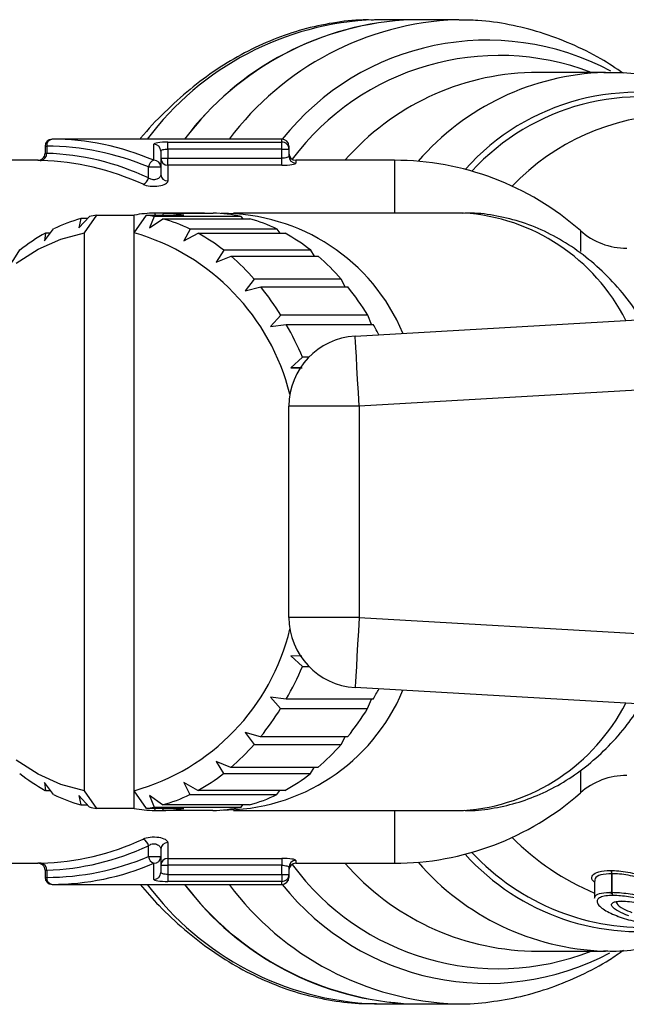
# Model space of a CAD drawing. Units: millimetres. Extents: x 151 to 255, y 96 to 268.
# Drawn here: x 172 to 190, y 97 to 125 of the extents above; entities that cross this region are included whole.
import ezdxf

# ---------------------------------------------------------------- set-up
doc = ezdxf.new("R2010")
doc.units = ezdxf.units.MM

msp = doc.modelspace()

# ---------------------------------------------------------------- linework, layer by layer
at = {"color": 7, "linetype": 'Continuous', "lineweight": 25}
for p, q in [((183.621, 124.69), (182.561, 124.69)), ((184.888, 124.69), (183.621, 124.69)), ((184.954, 124.69), (184.888, 124.69)), ((189.13, 123.19), (187.022, 123.19)), ((173.185, 121.09), (173.185, 120.89)), ((173.232, 121.09), (173.232, 120.887)), ((179.924, 121.29), (173.385, 121.29)), ((176.28, 120.69), (176.28, 121.147)), ((176.68, 121.207), (179.924, 121.207)), ((176.68, 121.008), (176.68, 121.207)), ((179.924, 121.008), (179.924, 121.207)), ((180.124, 121.09), (180.124, 121.008)), ((176.48, 120.95), (176.48, 120.501)), ((176.48, 120.747), (176.68, 120.747)), ((176.68, 121.008), (176.68, 120.747)), ((179.924, 121.008), (176.68, 121.008)), ((176.68, 120.55), (176.68, 120.747)), ((176.68, 120.747), (179.924, 120.747)), ((179.924, 121.008), (180.124, 121.008)), ((179.924, 120.747), (179.924, 121.008)), ((179.924, 120.55), (179.924, 120.747)), ((180.124, 121.008), (180.124, 120.807)), ((172.986, 120.69), (170.443, 120.69)), ((176.127, 120.501), (176.48, 120.501)), ((176.127, 120.192), (176.127, 120.501)), ((176.48, 120.501), (176.48, 120.289)), ((176.68, 120.55), (176.68, 120.1)), ((179.924, 120.55), (176.68, 120.55)), ((183.124, 120.69), (180.324, 120.69)), ((174.147, 118.765), (174.446, 119.09)), ((174.306, 118.627), (174.659, 119.131)), ((174.659, 119.131), (175.72, 119.131)), ((175.72, 118.627), (176.073, 119.131)), ((175.72, 118.627), (175.72, 119.131)), ((176.073, 119.131), (177.134, 119.131)), ((176.293, 119.088), (176.161, 118.765)), ((178.768, 119.088), (176.293, 119.088)), ((176.331, 119.131), (176.308, 119.188)), ((177.723, 119.188), (176.308, 119.188)), ((176.552, 119.188), (176.528, 119.131)), ((176.552, 119.188), (177.966, 119.188)), ((185.093, 119.19), (178.548, 119.19)), ((178.822, 119.028), (178.768, 119.088)), ((174.206, 119.03), (174.147, 118.765)), ((174.391, 119.03), (174.206, 119.03)), ((176.161, 118.765), (176.533, 119.028)), ((176.533, 119.028), (179.008, 119.028)), ((173.171, 118.395), (173.428, 118.736)), ((173.2, 118.618), (173.171, 118.395)), ((173.34, 118.618), (173.2, 118.618)), ((174.306, 102.753), (174.306, 118.627)), ((175.72, 102.753), (175.72, 118.627)), ((177.31, 118.733), (177.137, 118.395)), ((177.137, 118.395), (177.539, 118.615)), ((179.785, 118.733), (177.31, 118.733)), ((177.539, 118.615), (180.014, 118.615)), ((179.873, 118.615), (179.785, 118.733)), ((172.255, 117.791), (172.47, 118.138)), ((178.268, 118.134), (178.053, 117.791)), ((178.053, 117.791), (178.479, 117.961)), ((180.743, 118.134), (178.268, 118.134)), ((178.479, 117.961), (180.954, 117.961)), ((180.849, 117.961), (180.743, 118.134)), ((182.008, 115.69), (225.124, 118.19)), ((179.138, 117.308), (178.881, 116.972)), ((181.613, 117.308), (179.138, 117.308)), ((181.723, 117.086), (181.613, 117.308)), ((178.881, 116.972), (179.325, 117.086)), ((179.325, 117.086), (181.799, 117.086)), ((179.893, 116.281), (179.596, 115.961)), ((182.368, 116.281), (179.893, 116.281)), ((182.473, 116.017), (182.368, 116.281)), ((179.596, 115.961), (180.05, 116.017)), ((180.05, 116.017), (182.525, 116.017)), ((180.511, 115.085), (180.176, 114.79)), ((180.687, 115.085), (180.511, 115.085)), ((180.176, 114.79), (180.497, 114.787)), ((180.451, 114.79), (180.176, 114.79)), ((182.124, 113.693), (180.124, 113.693)), ((180.124, 107.687), (180.124, 113.693)), ((182.124, 113.693), (182.124, 107.687)), ((182.124, 107.687), (180.124, 107.687)), ((180.493, 106.587), (180.176, 106.59)), ((180.176, 106.59), (180.508, 106.288)), ((180.508, 106.288), (180.694, 106.288)), ((225.124, 103.19), (182.008, 105.69)), ((180.046, 105.356), (179.596, 105.419)), ((179.596, 105.419), (179.889, 105.092)), ((182.521, 105.356), (180.046, 105.356)), ((182.364, 105.092), (182.47, 105.356)), ((179.889, 105.092), (182.364, 105.092)), ((179.32, 104.288), (178.881, 104.408)), ((178.881, 104.408), (179.133, 104.066)), ((181.795, 104.288), (179.32, 104.288)), ((181.608, 104.066), (181.72, 104.288)), ((179.133, 104.066), (181.608, 104.066)), ((178.474, 103.414), (178.053, 103.589)), ((178.053, 103.589), (178.263, 103.242)), ((180.949, 103.414), (178.474, 103.414)), ((180.738, 103.242), (180.844, 103.414)), ((178.263, 103.242), (180.738, 103.242)), ((173.423, 102.647), (173.171, 102.985)), ((173.171, 102.985), (173.194, 102.765)), ((177.533, 102.762), (177.137, 102.985)), ((177.137, 102.985), (177.304, 102.644)), ((173.194, 102.765), (173.335, 102.765)), ((174.44, 102.292), (174.147, 102.615)), ((174.147, 102.615), (174.2, 102.352)), ((174.659, 102.249), (174.306, 102.753)), ((176.073, 102.249), (175.72, 102.753)), ((175.72, 102.249), (175.72, 102.753)), ((176.527, 102.35), (176.161, 102.615)), ((176.161, 102.615), (176.287, 102.29)), ((177.304, 102.644), (179.779, 102.644)), ((180.008, 102.762), (177.533, 102.762)), ((179.779, 102.644), (179.868, 102.762)), ((174.2, 102.352), (174.385, 102.352)), ((175.72, 102.249), (174.659, 102.249)), ((177.134, 102.249), (176.073, 102.249)), ((176.287, 102.29), (178.762, 102.29)), ((176.302, 102.192), (176.326, 102.249)), ((176.523, 102.249), (176.546, 102.192)), ((179.002, 102.35), (176.527, 102.35)), ((178.762, 102.29), (178.817, 102.35)), ((176.302, 102.192), (176.546, 102.192)), ((177.96, 102.192), (176.546, 102.192)), ((178.548, 102.19), (185.093, 102.19)), ((176.127, 100.879), (176.127, 101.188)), ((176.68, 101.28), (176.68, 100.83)), ((176.127, 100.879), (176.48, 100.879)), ((176.48, 101.091), (176.48, 100.879)), ((176.48, 100.879), (176.48, 100.43)), ((170.443, 100.69), (172.986, 100.69)), ((176.28, 100.233), (176.28, 100.69)), ((176.48, 100.633), (176.68, 100.633)), ((176.68, 100.83), (179.924, 100.83)), ((176.68, 100.83), (176.68, 100.633)), ((176.68, 100.633), (176.68, 100.372)), ((179.924, 100.633), (176.68, 100.633)), ((179.924, 100.83), (179.924, 100.633)), ((179.924, 100.372), (179.924, 100.633)), ((180.124, 100.573), (180.124, 100.372)), ((180.324, 100.69), (183.124, 100.69)), ((173.185, 100.49), (173.185, 100.29)), ((173.232, 100.493), (173.232, 100.29)), ((176.68, 100.372), (176.68, 100.173)), ((176.68, 100.372), (179.924, 100.372)), ((179.924, 100.372), (180.124, 100.372)), ((179.924, 100.372), (179.924, 100.173)), ((180.124, 100.372), (180.124, 100.29)), ((189.312, 99.864), (189.312, 100.394)), ((189.315, 100.394), (189.315, 99.864)), ((173.385, 100.09), (179.924, 100.09)), ((179.924, 100.173), (176.68, 100.173)), ((188.817, 100.179), (188.817, 99.693)), ((189.312, 99.864), (189.315, 99.864)), ((187.022, 98.19), (189.13, 98.19)), ((189.081, 98.19), (189.13, 98.19)), ((182.561, 96.69), (183.621, 96.69)), ((183.621, 96.69), (184.888, 96.69))]:
    msp.add_line(p, q, dxfattribs=at)
at = {"color": 8, "linetype": 'Continuous', "lineweight": 25}
for p, q in [((173.185, 121.09), (173.232, 121.09)), ((179.924, 121.207), (179.924, 121.29)), ((180.324, 120.69), (180.324, 120.608)), ((183.124, 120.69), (183.124, 119.19)), ((188.415, 118.69), (188.415, 118.092)), ((224.728, 116.164), (182.124, 113.693)), ((182.124, 107.687), (224.459, 105.232)), ((188.415, 103.324), (188.415, 102.69)), ((183.124, 102.19), (183.124, 100.69)), ((180.324, 100.772), (180.324, 100.69)), ((173.185, 100.29), (173.232, 100.29)), ((179.924, 100.09), (179.924, 100.173)), ((189.32, 99.822), (189.239, 99.863))]:
    msp.add_line(p, q, dxfattribs=at)
at = {"color": 7, "linetype": 'Continuous', "lineweight": 25, "flags": 128}
for points in [[(172.367, 117.761), (172.987, 118.159), (173.636, 118.45), (174.306, 118.627)], [(182.124, 113.693), (182.101, 114.083), (182.079, 114.457), (182.059, 114.803), (182.042, 115.105), (182.027, 115.354), (182.017, 115.538), (182.01, 115.652), (182.008, 115.69)], [(182.124, 107.687), (182.101, 107.297), (182.079, 106.923), (182.059, 106.577), (182.042, 106.275), (182.027, 106.026), (182.017, 105.842), (182.01, 105.728), (182.008, 105.69)], [(174.306, 102.753), (173.636, 102.93), (172.987, 103.221), (172.367, 103.619)], [(189.624, 99.606), (189.614, 99.607), (189.598, 99.613)], [(189.495, 99.179), (189.482, 99.181), (189.479, 99.182)]]:
    msp.add_lwpolyline(points, dxfattribs=at)
at = {"color": 8, "linetype": 'Continuous', "lineweight": 25, "flags": 128}
msp.add_lwpolyline([(189.621, 99.606), (189.611, 99.607), (189.594, 99.613)], dxfattribs=at)
at = {"color": 8, "linetype": 'Continuous', "lineweight": 25}
for centre, radius, start, end in [((182.891, 116.212), 8.485, 92.2318, 143.2354), ((185.23, 116.189), 8.507, 92.3041, 143.1631), ((185.764, 116.668), 7.439, 61.7589, 141.5882), ((186.107, 116.316), 7.355, 69.1644, 143.2091), ((187.225, 115.883), 7.309, 91.5951, 138.8837), ((189.339, 115.87), 7.324, 91.932, 139.1403), ((190.042, 116.039), 6.585, 71.4078, 138.1517), ((190.141, 115.965), 6.531, 72.1648, 137.4644), ((191.235, 115.42), 6.573, 91.5957, 136.3875), ((184.727, 113.623), 5.579, 26.7755, 86.2361), ((184.688, 107.815), 5.64, 274.1179, 332.8705), ((191.639, 106.528), 7.258, 224.6589, 247.1229), ((190.085, 105.409), 6.662, 222.04, 280.3515), ((190.234, 105.561), 6.698, 222.919, 273.7262), ((186.075, 104.953), 7.263, 216.238, 291.3885), ((187.225, 105.497), 7.309, 221.1163, 268.4049), ((189.341, 105.512), 7.326, 220.8632, 267.9682), ((182.903, 105.191), 8.508, 216.8386, 267.6943), ((185.197, 105.128), 8.443, 216.6292, 267.8888), ((185.764, 104.713), 7.44, 218.412, 297.9963)]:
    msp.add_arc(centre, radius, start, end, dxfattribs=at)
at = {"color": 7, "linetype": 'Continuous', "lineweight": 25}
for centre, radius, start, end in [((183.952, 116.212), 8.485, 92.2318, 143.2354), ((183.98, 116.158), 8.54, 92.4081, 143.059), ((173.385, 121.09), 0.2, 90, 180), ((173.412, 121.111), 0.181, 98.5515, 186.5405), ((176.281, 120.949), 0.199, 0.3913, 90.3844), ((179.924, 121.09), 0.2, 0, 90), ((179.924, 121.008), 0.199, 0.2251, 90.226), ((172.985, 120.89), 0.2, 267.754, 359.9402), ((173.047, 120.869), 0.185, 279.6188, 5.4558), ((176.679, 120.749), 0.199, 180.4053, 270.4015), ((180.324, 120.89), 0.2, 180, 270), ((180.323, 120.808), 0.199, 180.2365, 270.2337), ((176.358, 120.47), 0.234, 109.5606, 172.2829), ((176.286, 120.495), 0.195, 1.7188, 91.6202), ((183.124, 112.69), 8, 48.5904, 90), ((175.891, 120.23), 0.239, 290.2656, 350.8737), ((176.674, 120.295), 0.194, 181.7917, 271.6879), ((175.381, 114.825), 4.367, 99.5139, 102.3658), ((176.429, 114.907), 4.283, 91.6111, 99.5262), ((175.351, 114.822), 4.369, 77.5524, 80.4854), ((176.425, 114.906), 4.284, 80.474, 88.305), ((177.838, 114.886), 4.304, 77.5201, 88.2899), ((178.242, 113.615), 5.56, 22.7865, 90.4842), ((175.468, 114.517), 4.687, 105.6263, 115.8021), ((175.263, 114.513), 4.69, 64.1218, 74.2922), ((177.738, 114.513), 4.69, 64.122, 74.2921), ((175.816, 113.851), 5.438, 118.7602, 127.9749), ((173.952, 112.487), 6.39, 13.9905, 73.9417), ((174.914, 113.847), 5.443, 51.9569, 61.1655), ((177.388, 113.847), 5.444, 51.9572, 61.1653), ((189.738, 120.19), 2, 228.5904, 270), ((174.233, 113.019), 6.515, 41.1654, 49.3332), ((176.708, 113.019), 6.515, 41.1654, 49.3332), ((173.242, 112.187), 7.81, 31.6178, 38.8549), ((175.717, 112.187), 7.81, 31.6178, 38.8549), ((172.064, 111.487), 9.181, 23.0672, 29.5645), ((174.838, 111.647), 8.842, 27.3175, 29.6194), ((182.124, 113.693), 2, 93.3185, 180), ((182.124, 107.687), 2, 180, 266.6815), ((174.017, 108.831), 6.312, 285.6508, 346.4169), ((172.072, 109.889), 9.173, 330.3834, 336.8844), ((178.242, 107.765), 5.56, 269.5158, 337.2135), ((174.852, 109.725), 8.826, 330.3273, 332.4724), ((173.249, 109.189), 7.802, 321.0864, 328.3286), ((175.724, 109.189), 7.802, 321.0864, 328.3286), ((174.238, 108.356), 6.508, 310.6005, 318.7743), ((176.713, 108.356), 6.508, 310.6007, 318.7741), ((175.819, 107.533), 5.444, 231.9572, 241.1653), ((174.917, 107.529), 5.438, 298.7602, 307.9749), ((177.392, 107.529), 5.438, 298.7602, 307.9749), ((189.738, 101.19), 2, 90, 131.4096), ((175.47, 106.867), 4.69, 244.122, 254.2921), ((175.264, 106.864), 4.687, 285.6267, 295.8017), ((177.739, 106.863), 4.687, 285.6263, 295.8021), ((183.124, 108.69), 8, 270, 311.4096), ((175.381, 106.555), 4.366, 257.5515, 260.4863), ((176.429, 106.473), 4.284, 260.474, 268.3051), ((175.351, 106.557), 4.368, 279.5146, 282.3655), ((176.425, 106.473), 4.283, 271.611, 279.5264), ((177.838, 106.493), 4.303, 271.6258, 282.3974), ((175.891, 101.15), 0.239, 9.1263, 69.7344), ((176.674, 101.085), 0.194, 88.3121, 178.2083), ((176.358, 100.91), 0.234, 187.7171, 250.4394), ((176.286, 100.885), 0.195, 268.3798, 358.2812), ((172.985, 100.49), 0.2, 0.0691, 92.245), ((173.047, 100.511), 0.185, 354.5442, 80.3812), ((176.679, 100.631), 0.199, 89.5985, 179.5947), ((180.323, 100.572), 0.199, 89.7663, 179.7635), ((180.324, 100.49), 0.2, 90, 180), ((173.385, 100.29), 0.2, 180, 270), ((173.412, 100.269), 0.181, 173.4595, 261.4485), ((176.281, 100.431), 0.199, 269.6156, 359.6087), ((179.924, 100.372), 0.199, 269.774, 359.7749), ((179.924, 100.29), 0.2, 270, 0), ((189.203, 100.399), 0.109, 357.6959, 52.3747), ((189.207, 100.401), 0.109, 356.2807, 49.9448), ((183.964, 105.191), 8.508, 216.8386, 267.6942), ((184.015, 105.289), 8.608, 217.1551, 267.3777), ((189.418, 99.859), 0.107, 177.3768, 234.282), ((189.422, 99.857), 0.107, 176.0287, 231.8941)]:
    msp.add_arc(centre, radius, start, end, dxfattribs=at)
for centre, major_axis, ratio, start_param, end_param in [((173.232, 110.69), (0, 10.4), 0.8391, 5.944996, 6.283185), ((173.385, 110.69), (0, 10.6), 0.823268, 5.944996, 6.283185), ((173.016, 110.69), (0, 10.2), 0.8391, 5.911172, 6.257975), ((172.863, 110.69), (0, 10), 0.855882, 5.911172, 6.257975), ((172.863, 110.69), (0, 10), 0.855882, 3.166803, 3.513606), ((173.016, 110.69), (0, 10.2), 0.8391, 3.166803, 3.513606), ((173.232, 110.69), (0, 10.4), 0.8391, 3.141593, 3.479782), ((173.385, 110.69), (0, 10.6), 0.823268, 3.141593, 3.479782)]:
    msp.add_ellipse(centre, major_axis=major_axis, ratio=ratio, start_param=start_param, end_param=end_param, dxfattribs=at)
for points, knots in [([(182.532, 124.679), (182.435, 124.681), (182.048, 124.692), (181.373, 124.608), (180.517, 124.427), (179.676, 124.14), (178.856, 123.76), (178.063, 123.284), (177.301, 122.719), (176.582, 122.059), (176.109, 121.578), (175.893, 121.298), (175.886, 121.29)], [0, 0, 0, 0, 0.039721, 0.158039, 0.276358, 0.394925, 0.513954, 0.633581, 0.753858, 0.874756, 0.996192, 1, 1, 1, 1]), ([(189.639, 123.166), (189.427, 123.307), (188.947, 123.626), (188.156, 124.013), (187.284, 124.341), (186.396, 124.56), (185.62, 124.676), (185.141, 124.677), (184.963, 124.678)], [0, 0, 0, 0, 0.1484211, 0.3366492, 0.5230752, 0.7077599, 0.8909632, 1, 1, 1, 1]), ([(192.276, 122.466), (192.203, 122.504), (191.865, 122.678), (191.23, 122.892), (190.385, 123.095), (189.667, 123.189), (189.234, 123.18), (189.087, 123.177)], [0, 0, 0, 0, 0.073307, 0.33991, 0.603668, 0.865058, 1, 1, 1, 1]), ([(176.68, 121.207), (176.573, 121.207), (176.468, 121.201), (176.322, 121.18), (176.28, 121.165), (176.28, 121.147)], [0, 0, 0, 0, 0.5, 0.5, 1, 1, 1, 1]), ([(176.48, 120.95), (176.48, 120.967), (176.5, 120.982), (176.573, 121.003), (176.626, 121.008), (176.68, 121.008)], [0, 0, 0, 0, 0.5, 0.5, 1, 1, 1, 1]), ([(180.124, 120.807), (180.124, 120.793), (180.103, 120.778), (180.03, 120.755), (179.978, 120.747), (179.924, 120.747)], [0, 0, 0, 0, 0.5, 0.5, 1, 1, 1, 1]), ([(179.924, 120.55), (180.029, 120.55), (180.132, 120.557), (180.28, 120.58), (180.324, 120.595), (180.324, 120.608)], [0, 0, 0, 0, 0.5, 0.5, 1, 1, 1, 1]), ([(176.48, 120.289), (176.48, 120.262), (176.47, 120.235), (176.431, 120.186), (176.401, 120.163), (176.322, 120.135), (176.273, 120.131), (176.188, 120.149), (176.152, 120.169), (176.127, 120.192)], [0, 0, 0, 0, 0.25, 0.25, 0.5, 0.5, 0.75, 0.75, 1, 1, 1, 1]), ([(175.974, 120.006), (176.026, 119.982), (176.098, 119.964), (176.258, 119.947), (176.346, 119.949), (176.499, 119.972), (176.566, 119.993), (176.656, 120.043), (176.68, 120.072), (176.68, 120.1)], [0, 0, 0, 0, 0.25, 0.25, 0.5, 0.5, 0.75, 0.75, 1, 1, 1, 1]), ([(190.174, 116.126), (190.097, 116.25), (189.867, 116.621), (189.412, 117.167), (188.82, 117.753), (188.174, 118.246), (187.49, 118.641), (186.777, 118.935), (186.048, 119.116), (185.475, 119.196), (185.151, 119.182), (185.071, 119.179)], [0, 0, 0, 0, 0.066138, 0.198684, 0.330387, 0.460632, 0.588884, 0.714859, 0.838606, 0.960491, 1, 1, 1, 1]), ([(185.107, 102.198), (185.152, 102.195), (185.44, 102.181), (185.969, 102.252), (186.678, 102.415), (187.365, 102.682), (188.023, 103.038), (188.646, 103.483), (189.226, 104.016), (189.738, 104.592), (190.025, 105.02), (190.157, 105.217)], [0, 0, 0, 0, 0.022996, 0.144683, 0.266052, 0.38781, 0.510656, 0.635121, 0.761496, 0.889793, 1, 1, 1, 1]), ([(176.68, 101.28), (176.68, 101.308), (176.655, 101.337), (176.565, 101.387), (176.498, 101.408), (176.344, 101.431), (176.257, 101.433), (176.097, 101.416), (176.026, 101.398), (175.974, 101.374)], [0, 0, 0, 0, 0.25, 0.25, 0.5, 0.5, 0.75, 0.75, 1, 1, 1, 1]), ([(176.127, 101.188), (176.152, 101.211), (176.187, 101.231), (176.273, 101.249), (176.321, 101.245), (176.4, 101.217), (176.43, 101.194), (176.47, 101.145), (176.48, 101.118), (176.48, 101.091)], [0, 0, 0, 0, 0.25, 0.25, 0.5, 0.5, 0.75, 0.75, 1, 1, 1, 1]), ([(180.324, 100.772), (180.324, 100.785), (180.28, 100.8), (180.132, 100.823), (180.029, 100.83), (179.924, 100.83)], [0, 0, 0, 0, 0.5, 0.5, 1, 1, 1, 1]), ([(179.924, 100.633), (179.978, 100.633), (180.03, 100.625), (180.103, 100.602), (180.124, 100.587), (180.124, 100.573)], [0, 0, 0, 0, 0.5, 0.5, 1, 1, 1, 1]), ([(176.68, 100.372), (176.626, 100.372), (176.574, 100.377), (176.5, 100.398), (176.48, 100.413), (176.48, 100.43)], [0, 0, 0, 0, 0.5, 0.5, 1, 1, 1, 1]), ([(189.277, 100.485), (189.35, 100.483), (189.425, 100.481), (189.589, 100.466), (189.675, 100.455), (189.856, 100.424), (189.949, 100.404), (190.139, 100.358), (190.237, 100.33), (190.335, 100.302)], [0, 0, 0, 0, 0.25, 0.25, 0.5, 0.5, 0.75, 0.75, 1, 1, 1, 1]), ([(190.311, 100.21), (190.219, 100.237), (190.128, 100.266), (189.949, 100.313), (189.862, 100.333), (189.691, 100.365), (189.61, 100.376), (189.455, 100.391), (189.385, 100.393), (189.315, 100.394)], [0, 0, 0, 0, 0.25, 0.25, 0.5, 0.5, 0.75, 0.75, 1, 1, 1, 1]), ([(175.894, 100.09), (176.07, 99.885), (176.468, 99.421), (177.146, 98.795), (177.909, 98.2), (178.708, 97.701), (179.535, 97.297), (180.383, 96.992), (181.246, 96.792), (181.993, 96.692), (182.451, 96.7), (182.617, 96.703)], [0, 0, 0, 0, 0.096183, 0.21731, 0.338059, 0.458292, 0.577889, 0.696782, 0.814982, 0.932592, 1, 1, 1, 1]), ([(176.28, 100.233), (176.28, 100.215), (176.322, 100.2), (176.468, 100.179), (176.573, 100.173), (176.68, 100.173)], [0, 0, 0, 0, 0.5, 0.5, 1, 1, 1, 1]), ([(188.822, 99.693), (188.822, 99.709), (188.824, 99.765), (188.94, 99.836), (189.148, 99.862), (189.285, 99.864), (189.312, 99.864)], [0, 0, 0, 0, 0.150833, 0.532348, 0.909421, 1, 1, 1, 1]), ([(189.356, 99.772), (189.279, 99.771), (189.204, 99.769), (189.078, 99.751), (189.025, 99.738), (188.944, 99.701), (188.917, 99.678), (188.89, 99.624), (188.888, 99.594), (188.91, 99.532), (188.934, 99.499), (189.001, 99.432), (189.047, 99.397), (189.152, 99.332), (189.213, 99.299), (189.346, 99.237), (189.42, 99.207), (189.495, 99.179)], [0, 0, 0, 0, 0.125, 0.125, 0.25, 0.25, 0.375, 0.375, 0.5, 0.5, 0.625, 0.625, 0.75, 0.75, 0.875, 0.875, 1, 1, 1, 1]), ([(189.315, 99.864), (189.384, 99.863), (189.454, 99.861), (189.607, 99.85), (189.688, 99.84), (189.857, 99.816), (189.947, 99.8), (190.127, 99.763), (190.22, 99.741), (190.311, 99.717)], [0, 0, 0, 0, 0.25, 0.25, 0.5, 0.5, 0.75, 0.75, 1, 1, 1, 1]), ([(190.29, 99.624), (190.204, 99.647), (190.118, 99.67), (189.949, 99.708), (189.865, 99.724), (189.706, 99.749), (189.63, 99.758), (189.487, 99.77), (189.421, 99.771), (189.356, 99.772)], [0, 0, 0, 0, 0.25, 0.25, 0.5, 0.5, 0.75, 0.75, 1, 1, 1, 1]), ([(189.791, 99.194), (189.685, 99.234), (189.583, 99.278), (189.417, 99.369), (189.349, 99.417), (189.289, 99.506), (189.298, 99.545), (189.368, 99.586), (189.403, 99.596), (189.467, 99.606), (189.489, 99.609), (189.539, 99.612), (189.566, 99.612), (189.594, 99.613)], [0, 0, 0, 0, 0.25, 0.25, 0.5, 0.5, 0.75, 0.75, 0.875, 0.875, 0.9375, 0.9375, 1, 1, 1, 1]), ([(189.598, 99.613), (189.664, 99.612), (189.737, 99.608), (189.896, 99.588), (189.983, 99.573), (190.159, 99.535), (190.25, 99.512), (190.424, 99.46), (190.509, 99.433), (190.588, 99.405)], [0, 0, 0, 0, 0.25, 0.25, 0.5, 0.5, 0.75, 0.75, 1, 1, 1, 1]), ([(189.495, 99.179), (189.569, 99.152), (189.644, 99.127), (189.806, 99.079), (189.891, 99.057), (190.165, 98.995), (190.367, 98.961), (190.789, 98.91), (191.004, 98.893), (191.298, 98.877), (191.392, 98.874), (191.524, 98.87), (191.567, 98.869), (191.647, 98.868), (191.686, 98.868), (191.724, 98.868)], [0, 0, 0, 0, 0.125, 0.125, 0.25, 0.25, 0.5, 0.5, 0.75, 0.75, 0.875, 0.875, 0.9375, 0.9375, 1, 1, 1, 1]), ([(189.074, 98.201), (189.158, 98.197), (189.524, 98.181), (190.173, 98.253), (191.009, 98.423), (191.731, 98.652), (192.16, 98.859), (192.328, 98.939)], [0, 0, 0, 0, 0.075238, 0.329106, 0.582768, 0.837101, 1, 1, 1, 1]), ([(184.885, 96.693), (184.906, 96.692), (185.224, 96.676), (185.84, 96.737), (186.723, 96.886), (187.591, 97.143), (188.436, 97.497), (189.123, 97.856), (189.512, 98.129), (189.642, 98.22)], [0, 0, 0, 0, 0.012686, 0.191355, 0.369852, 0.548676, 0.728351, 0.909285, 1, 1, 1, 1])]:
    msp.add_open_spline(points, degree=3, knots=knots, dxfattribs=at)
at = {"color": 8, "linetype": 'Continuous', "lineweight": 25}
for points, knots in [([(173.185, 120.89), (173.185, 120.89), (173.182, 120.89), (173.195, 120.889), (173.219, 120.888), (173.232, 120.887)], [0, 0, 0, 0, 0.03243, 0.516134, 1, 1, 1, 1]), ([(172.986, 120.69), (172.986, 120.69), (172.978, 120.69), (173.005, 120.689), (173.054, 120.688), (173.078, 120.687)], [0, 0, 0, 0, 0.034082, 0.51599, 1, 1, 1, 1]), ([(173.078, 100.693), (173.074, 100.693), (173.042, 100.692), (172.996, 100.69), (172.989, 100.69), (172.986, 100.69)], [0, 0, 0, 0, 0.068517, 0.552231, 1, 1, 1, 1]), ([(173.185, 100.49), (173.187, 100.49), (173.19, 100.49), (173.213, 100.492), (173.23, 100.493), (173.232, 100.493)], [0, 0, 0, 0, 0.45089, 0.93206, 1, 1, 1, 1]), ([(188.827, 100.14), (188.798, 100.169), (188.719, 100.245), (188.755, 100.362), (188.911, 100.467), (189.149, 100.479), (189.269, 100.485)], [0, 0, 0, 0, 0.147127, 0.400116, 0.696543, 1, 1, 1, 1]), ([(189.312, 100.394), (189.198, 100.388), (188.976, 100.376), (188.825, 100.284), (188.829, 100.206), (188.83, 100.179)], [0, 0, 0, 0, 0.403859, 0.792809, 1, 1, 1, 1]), ([(189.437, 99.6), (189.438, 99.581), (189.441, 99.519), (189.619, 99.4), (189.8, 99.324), (189.881, 99.29)], [0, 0, 0, 0, 0.193073, 0.636378, 1, 1, 1, 1])]:
    msp.add_open_spline(points, degree=3, knots=knots, dxfattribs=at)
at = {"color": 7, "linetype": 'Continuous', "lineweight": 25}
for points in [[(189.277, 100.485), (189.274, 100.485), (189.272, 100.485), (189.269, 100.485)], [(189.312, 100.394), (189.313, 100.394), (189.314, 100.394), (189.315, 100.394)], [(189.598, 99.613), (189.596, 99.613), (189.595, 99.613), (189.594, 99.613)]]:
    msp.add_open_spline(points, degree=3, dxfattribs=at)

doc.saveas('drawing.dxf')
